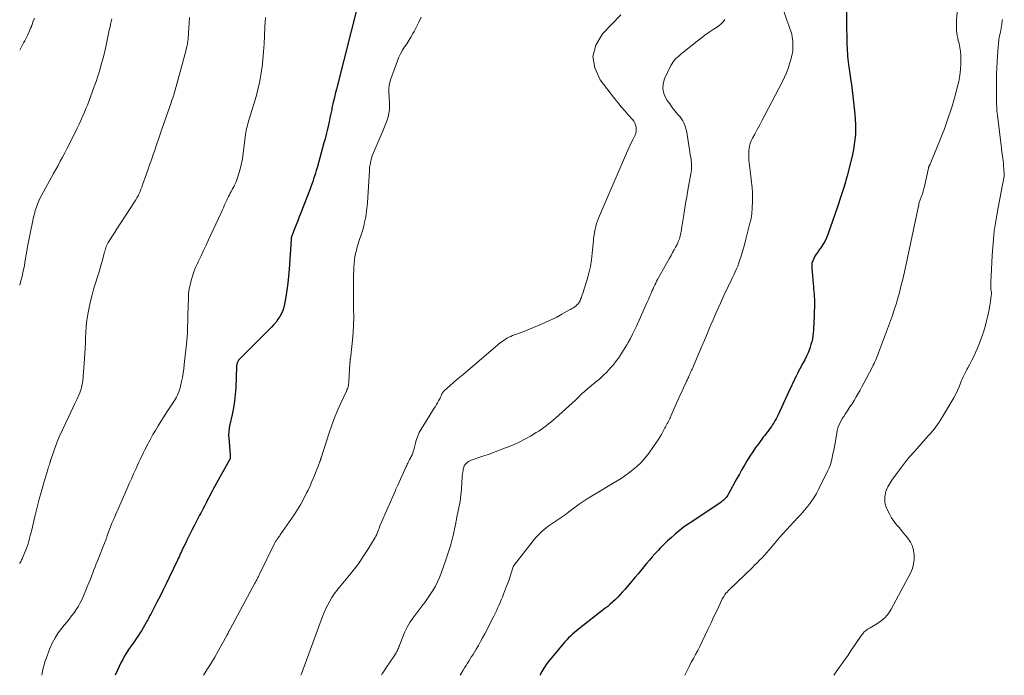
# Model space of a CAD drawing. Units: feet. Extents: x 1950000 to 1955041, y 555000 to 560000.
# Drawn here: x 1950000 to 1950248, y 555000 to 555165 of the extents above; entities that cross this region are included whole.
import ezdxf

# ---------------------------------------------------------------- set-up
doc = ezdxf.new("R2010")
doc.units = ezdxf.units.FT
doc.header["$LTSCALE"] = 100
doc.header["$MEASUREMENT"] = 0
doc.layers.add('CONTOUR INDEX', color=32, linetype='Continuous', lineweight=25)
doc.layers.add('CONTOUR INTERMEDIATE', color=40, linetype='Continuous', lineweight=15)

msp = doc.modelspace()

# ---------------------------------------------------------------- linework, layer by layer
at = {"layer": 'CONTOUR INDEX', "flags": 128}
for points, elevation in [([(1950085.33, 555169.56), (1950079.72, 555147.62), (1950079.43, 555146.43), (1950079.14, 555145.23), (1950078.87, 555144.03), (1950078.62, 555142.83), (1950078.56, 555142.54), (1950078.33, 555141.48), (1950078.11, 555140.42), (1950077.88, 555139.36), (1950077.66, 555138.3), (1950077.42, 555137.24), (1950077.17, 555136.19), (1950076.9, 555135.14), (1950076.61, 555134.1), (1950074.87, 555127.84), (1950074.67, 555127.14), (1950074.46, 555126.44), (1950074.24, 555125.74), (1950074.01, 555125.05), (1950073.77, 555124.36), (1950073.53, 555123.67), (1950073.28, 555122.99), (1950073.02, 555122.3), (1950070.78, 555116.47), (1950070.39, 555115.46), (1950070, 555114.45), (1950069.61, 555113.43), (1950069.21, 555112.42), (1950068.51, 555110.61), (1950068.47, 555110.51), (1950068.43, 555110.4), (1950068.4, 555110.29), (1950068.38, 555110.19), (1950068.36, 555110.08), (1950068.34, 555109.97), (1950068.33, 555109.86), (1950068.32, 555109.74), (1950067.85, 555102.27), (1950067.71, 555100.52), (1950067.53, 555098.77), (1950067.29, 555097.03), (1950067.01, 555095.3), (1950066.69, 555093.51), (1950066.49, 555092.69), (1950066.24, 555091.89), (1950065.9, 555091.12), (1950065.5, 555090.38), (1950065.03, 555089.67), (1950064.54, 555088.98), (1950063.99, 555088.34), (1950063.41, 555087.71), (1950055.36, 555079.66), (1950055.22, 555079.5), (1950055.09, 555079.34), (1950054.98, 555079.16), (1950054.89, 555078.97), (1950054.82, 555078.84), (1950054.77, 555078.71), (1950054.73, 555078.58), (1950054.69, 555078.45), (1950054.66, 555078.32), (1950054.64, 555078.19), (1950054.62, 555078.05), (1950054.6, 555077.92), (1950054.6, 555077.78), (1950054.38, 555072.38), (1950054.26, 555070.69), (1950054.09, 555069.01), (1950053.82, 555067.34), (1950053.49, 555065.67), (1950052.92, 555063.15), (1950052.84, 555062.75), (1950052.77, 555062.35), (1950052.71, 555061.95), (1950052.66, 555061.54), (1950052.62, 555061.14), (1950052.61, 555060.73), (1950052.61, 555060.32), (1950052.64, 555059.91), (1950053.02, 555055.47), (1950053.03, 555055.3), (1950053.03, 555055.13), (1950053.02, 555054.96), (1950053, 555054.79), (1950052.99, 555054.69), (1950052.97, 555054.58), (1950052.94, 555054.46), (1950052.89, 555054.35), (1950052.84, 555054.25), (1950049.12, 555047.61), (1950048.79, 555047.02), (1950048.47, 555046.42), (1950048.15, 555045.82), (1950047.84, 555045.22), (1950047.53, 555044.62), (1950047.22, 555044.01), (1950046.91, 555043.41), (1950046.59, 555042.8), (1950046.1, 555041.85), (1950045.84, 555041.34), (1950045.57, 555040.84), (1950045.3, 555040.33), (1950045.03, 555039.83), (1950044.76, 555039.32), (1950044.49, 555038.81), (1950044.23, 555038.3), (1950043.97, 555037.79), (1950043.34, 555036.54), (1950042.93, 555035.71), (1950042.52, 555034.89), (1950042.11, 555034.06), (1950041.71, 555033.23), (1950041.31, 555032.41), (1950041.11, 555031.99), (1950040.91, 555031.57), (1950040.72, 555031.15), (1950040.52, 555030.73), (1950040.32, 555030.3), (1950040.13, 555029.88), (1950039.93, 555029.46), (1950039.73, 555029.04), (1950037.62, 555024.6), (1950036.88, 555023.05), (1950036.12, 555021.51), (1950035.35, 555019.97), (1950034.56, 555018.45), (1950033.34, 555016.1), (1950033.16, 555015.75), (1950032.98, 555015.4), (1950032.79, 555015.05), (1950032.61, 555014.7), (1950032.43, 555014.35), (1950032.24, 555014), (1950032.04, 555013.66), (1950031.85, 555013.31), (1950030.63, 555011.24), (1950030.24, 555010.59), (1950029.84, 555009.95), (1950029.42, 555009.33), (1950028.98, 555008.71), (1950028.55, 555008.1), (1950028.11, 555007.48), (1950027.68, 555006.86), (1950027.26, 555006.23), (1950027.19, 555006.13), (1950026.75, 555005.43), (1950026.33, 555004.73), (1950025.95, 555004.01), (1950025.58, 555003.28), (1950024.06, 555000)], 1000), ([(1950208.12, 555167.1), (1950208.18, 555163.43), (1950208.2, 555162.41), (1950208.22, 555161.38), (1950208.24, 555160.36), (1950208.27, 555159.33), (1950208.28, 555158.67), (1950208.31, 555157.98), (1950208.34, 555157.28), (1950208.39, 555156.59), (1950208.44, 555155.9), (1950208.51, 555155.2), (1950208.58, 555154.51), (1950208.67, 555153.82), (1950208.77, 555153.14), (1950208.99, 555151.64), (1950209.2, 555150.2), (1950209.4, 555148.77), (1950209.58, 555147.33), (1950209.75, 555145.89), (1950210.26, 555141.3), (1950210.37, 555140.03), (1950210.43, 555138.75), (1950210.43, 555137.47), (1950210.39, 555136.2), (1950210.27, 555134.92), (1950210.11, 555133.66), (1950209.89, 555132.4), (1950209.63, 555131.15), (1950208.96, 555128.38), (1950208.29, 555125.76), (1950207.56, 555123.15), (1950206.76, 555120.57), (1950205.91, 555118.01), (1950203.48, 555111.06), (1950203.12, 555110.16), (1950202.71, 555109.29), (1950202.22, 555108.47), (1950201.68, 555107.67), (1950201.28, 555107.13), (1950200.91, 555106.61), (1950200.55, 555106.09), (1950200.22, 555105.55), (1950199.9, 555104.99), (1950199.65, 555104.43), (1950199.47, 555103.84), (1950199.4, 555103.23), (1950199.4, 555102.61), (1950199.75, 555098.61), (1950199.81, 555097.96), (1950199.87, 555097.3), (1950199.93, 555096.65), (1950200, 555096), (1950200.06, 555095.35), (1950200.1, 555094.69), (1950200.11, 555094.04), (1950200.1, 555093.38), (1950199.93, 555088.4), (1950199.89, 555087.67), (1950199.84, 555086.94), (1950199.77, 555086.2), (1950199.69, 555085.47), (1950199.57, 555084.75), (1950199.42, 555084.03), (1950199.22, 555083.32), (1950199, 555082.63), (1950198.82, 555082.16), (1950198.47, 555081.24), (1950198.08, 555080.34), (1950197.65, 555079.45), (1950197.2, 555078.58), (1950196.44, 555077.21), (1950196.11, 555076.6), (1950195.79, 555075.98), (1950195.47, 555075.36), (1950195.17, 555074.73), (1950194.88, 555074.1), (1950194.58, 555073.47), (1950194.29, 555072.84), (1950193.99, 555072.21), (1950190.92, 555065.58), (1950190.68, 555065.08), (1950190.43, 555064.59), (1950190.15, 555064.11), (1950189.87, 555063.63), (1950189.57, 555063.16), (1950189.26, 555062.7), (1950188.94, 555062.25), (1950188.62, 555061.8), (1950188.6, 555061.78), (1950188.25, 555061.32), (1950187.91, 555060.87), (1950187.57, 555060.41), (1950187.22, 555059.96), (1950186.05, 555058.41), (1950185.28, 555057.35), (1950184.54, 555056.28), (1950183.83, 555055.19), (1950183.15, 555054.07), (1950182.5, 555052.94), (1950181.85, 555051.81), (1950181.22, 555050.67), (1950180.59, 555049.53), (1950178.48, 555045.67), (1950178.3, 555045.37), (1950178.1, 555045.08), (1950177.88, 555044.8), (1950177.65, 555044.54), (1950177.4, 555044.29), (1950177.13, 555044.05), (1950176.86, 555043.83), (1950176.57, 555043.63), (1950169.2, 555038.69), (1950168.13, 555037.95), (1950167.08, 555037.19), (1950166.05, 555036.4), (1950165.04, 555035.59), (1950164.06, 555034.75), (1950163.1, 555033.88), (1950162.17, 555032.98), (1950161.27, 555032.05), (1950160.73, 555031.47), (1950159.99, 555030.66), (1950159.25, 555029.83), (1950158.53, 555028.99), (1950157.82, 555028.14), (1950157.12, 555027.29), (1950156.41, 555026.44), (1950155.7, 555025.59), (1950154.99, 555024.74), (1950152.37, 555021.65), (1950151.79, 555020.99), (1950151.21, 555020.34), (1950150.6, 555019.71), (1950149.99, 555019.09), (1950149.35, 555018.49), (1950148.7, 555017.9), (1950148.04, 555017.34), (1950147.35, 555016.79), (1950140.7, 555011.6), (1950140.18, 555011.19), (1950139.67, 555010.77), (1950139.16, 555010.33), (1950138.67, 555009.89), (1950138.19, 555009.43), (1950137.72, 555008.96), (1950137.27, 555008.47), (1950136.84, 555007.96), (1950133.17, 555003.51), (1950132.86, 555003.11), (1950132.55, 555002.69), (1950132.27, 555002.27), (1950132, 555001.83), (1950131.74, 555001.39), (1950131.49, 555000.95), (1950131.24, 555000.5), (1950131, 555000.04), (1950130.98, 555000)], 980)]:
    msp.add_lwpolyline(points, dxfattribs=dict(at, elevation=elevation))
at = {"layer": 'CONTOUR INTERMEDIATE', "flags": 128}
for points, elevation in [([(1950191.98, 555168.54), (1950193.18, 555165.02), (1950193.42, 555164.33), (1950193.65, 555163.64), (1950193.89, 555162.94), (1950194.12, 555162.25), (1950194.2, 555162.02), (1950194.37, 555161.44), (1950194.51, 555160.85), (1950194.6, 555160.25), (1950194.66, 555159.64), (1950194.67, 555159.46), (1950194.68, 555158.94), (1950194.68, 555158.43), (1950194.66, 555157.91), (1950194.61, 555157.4), (1950194.54, 555156.89), (1950194.45, 555156.38), (1950194.34, 555155.88), (1950194.21, 555155.38), (1950193.82, 555154.03), (1950193.44, 555152.87), (1950193.03, 555151.74), (1950192.54, 555150.63), (1950192.01, 555149.53), (1950187.57, 555141.05), (1950186.95, 555139.86), (1950186.32, 555138.68), (1950185.69, 555137.5), (1950185.05, 555136.33), (1950184.48, 555135.28), (1950184.17, 555134.62), (1950183.91, 555133.94), (1950183.74, 555133.23), (1950183.62, 555132.51), (1950183.6, 555132.33), (1950183.55, 555131.68), (1950183.53, 555131.04), (1950183.56, 555130.39), (1950183.6, 555129.75), (1950183.67, 555129.1), (1950183.74, 555128.45), (1950183.81, 555127.81), (1950183.88, 555127.16), (1950184.37, 555122.79), (1950184.47, 555121.58), (1950184.52, 555120.37), (1950184.51, 555119.16), (1950184.45, 555117.95), (1950184.31, 555116.08), (1950184.28, 555115.8), (1950184.25, 555115.52), (1950184.2, 555115.25), (1950184.14, 555114.98), (1950184.07, 555114.71), (1950184, 555114.43), (1950183.93, 555114.16), (1950183.86, 555113.89), (1950182.83, 555109.86), (1950182.53, 555108.72), (1950182.22, 555107.58), (1950181.89, 555106.45), (1950181.54, 555105.32), (1950181.32, 555104.61), (1950181.07, 555103.85), (1950180.79, 555103.09), (1950180.48, 555102.35), (1950180.16, 555101.62), (1950179.81, 555100.89), (1950179.46, 555100.17), (1950179.11, 555099.45), (1950178.75, 555098.72), (1950178.73, 555098.67), (1950178.36, 555097.92), (1950178, 555097.17), (1950177.64, 555096.41), (1950177.29, 555095.66), (1950176.48, 555093.86), (1950175.83, 555092.43), (1950175.19, 555090.99), (1950174.56, 555089.55), (1950173.94, 555088.1), (1950173.04, 555085.98), (1950172.88, 555085.59), (1950172.72, 555085.2), (1950172.55, 555084.81), (1950172.39, 555084.42), (1950172.23, 555084.03), (1950172.07, 555083.64), (1950171.91, 555083.25), (1950171.74, 555082.86), (1950169.28, 555077.13), (1950169.15, 555076.82), (1950169.01, 555076.5), (1950168.87, 555076.19), (1950168.74, 555075.88), (1950168.67, 555075.72), (1950168.56, 555075.49), (1950168.45, 555075.25), (1950168.35, 555075.01), (1950168.24, 555074.78), (1950168.12, 555074.54), (1950168.01, 555074.3), (1950167.9, 555074.07), (1950167.79, 555073.83), (1950167.12, 555072.39), (1950166.68, 555071.43), (1950166.24, 555070.46), (1950165.81, 555069.5), (1950165.38, 555068.53), (1950163.96, 555065.28), (1950163.82, 555064.96), (1950163.67, 555064.65), (1950163.52, 555064.34), (1950163.37, 555064.03), (1950163.24, 555063.79), (1950163.15, 555063.61), (1950163.05, 555063.43), (1950162.95, 555063.25), (1950162.85, 555063.07), (1950162.75, 555062.89), (1950162.65, 555062.71), (1950162.55, 555062.53), (1950162.45, 555062.35), (1950161.93, 555061.34), (1950161.56, 555060.67), (1950161.18, 555060), (1950160.77, 555059.35), (1950160.34, 555058.71), (1950158.47, 555056.03), (1950157.49, 555054.77), (1950156.43, 555053.57), (1950155.27, 555052.49), (1950154.03, 555051.47), (1950153.29, 555050.93), (1950152.35, 555050.26), (1950151.4, 555049.61), (1950150.43, 555048.98), (1950149.45, 555048.38), (1950144.99, 555045.74), (1950143.95, 555045.1), (1950142.91, 555044.45), (1950141.9, 555043.78), (1950140.89, 555043.08), (1950140.2, 555042.59), (1950139.55, 555042.13), (1950138.91, 555041.66), (1950138.27, 555041.18), (1950137.63, 555040.69), (1950137.33, 555040.46), (1950136.84, 555040.1), (1950136.34, 555039.75), (1950135.83, 555039.41), (1950135.31, 555039.1), (1950134.79, 555038.77), (1950134.28, 555038.44), (1950133.78, 555038.09), (1950133.3, 555037.72), (1950132.45, 555037.06), (1950131.58, 555036.32), (1950130.75, 555035.55), (1950129.98, 555034.71), (1950129.24, 555033.84), (1950124.44, 555027.69), (1950124.41, 555027.65), (1950124.38, 555027.61), (1950124.36, 555027.56), (1950124.33, 555027.51), (1950124.31, 555027.46), (1950124.29, 555027.41), (1950124.27, 555027.36), (1950124.25, 555027.31), (1950123.75, 555025.73), (1950123.47, 555024.9), (1950123.19, 555024.07), (1950122.89, 555023.24), (1950122.58, 555022.42), (1950121.8, 555020.42), (1950121.52, 555019.71), (1950121.24, 555019.01), (1950120.94, 555018.31), (1950120.64, 555017.61), (1950120.33, 555016.91), (1950120.02, 555016.23), (1950119.69, 555015.54), (1950119.35, 555014.86), (1950117.07, 555010.43), (1950116.56, 555009.45), (1950116.04, 555008.49), (1950115.49, 555007.54), (1950114.93, 555006.59), (1950114.47, 555005.84), (1950114.13, 555005.28), (1950113.78, 555004.71), (1950113.43, 555004.15), (1950113.07, 555003.59), (1950112.72, 555003.03), (1950112.37, 555002.46), (1950112.02, 555001.9), (1950111.68, 555001.33), (1950110.88, 555000)], 984), ([(1950042.79, 555165.71), (1950042.68, 555164.22), (1950042.53, 555161.86), (1950042.49, 555161.31), (1950042.44, 555160.77), (1950042.38, 555160.23), (1950042.32, 555159.69), (1950042.23, 555159.15), (1950042.14, 555158.62), (1950042.02, 555158.09), (1950041.89, 555157.56), (1950039.14, 555147.39), (1950039.07, 555147.15), (1950039, 555146.9), (1950038.93, 555146.65), (1950038.85, 555146.41), (1950038.78, 555146.16), (1950038.7, 555145.92), (1950038.62, 555145.68), (1950038.54, 555145.43), (1950038.41, 555145.04), (1950038.26, 555144.6), (1950038.11, 555144.16), (1950037.96, 555143.72), (1950037.8, 555143.28), (1950035.82, 555137.54), (1950035.39, 555136.3), (1950034.97, 555135.07), (1950034.54, 555133.84), (1950034.12, 555132.6), (1950034.07, 555132.47), (1950033.62, 555131.17), (1950033.17, 555129.86), (1950032.72, 555128.56), (1950032.27, 555127.26), (1950030.96, 555123.51), (1950030.76, 555122.95), (1950030.54, 555122.4), (1950030.31, 555121.86), (1950030.06, 555121.32), (1950029.79, 555120.79), (1950029.51, 555120.27), (1950029.21, 555119.76), (1950028.9, 555119.26), (1950025.78, 555114.5), (1950025.13, 555113.49), (1950024.47, 555112.47), (1950023.83, 555111.45), (1950023.19, 555110.42), (1950022.29, 555108.97), (1950022.11, 555108.66), (1950021.95, 555108.34), (1950021.81, 555108.02), (1950021.69, 555107.69), (1950021.58, 555107.35), (1950021.48, 555107.01), (1950021.38, 555106.67), (1950021.29, 555106.33), (1950021, 555105.22), (1950020.75, 555104.32), (1950020.5, 555103.43), (1950020.24, 555102.54), (1950019.97, 555101.65), (1950018.68, 555097.47), (1950018.22, 555095.86), (1950017.81, 555094.24), (1950017.45, 555092.61), (1950017.15, 555090.97), (1950017.03, 555090.27), (1950016.85, 555088.97), (1950016.7, 555087.66), (1950016.62, 555086.34), (1950016.57, 555085.02), (1950016.55, 555083.7), (1950016.5, 555082.39), (1950016.43, 555081.07), (1950016.33, 555079.75), (1950015.88, 555074.2), (1950015.83, 555073.77), (1950015.77, 555073.34), (1950015.68, 555072.92), (1950015.58, 555072.5), (1950015.49, 555072.17), (1950015.41, 555071.92), (1950015.32, 555071.67), (1950015.23, 555071.42), (1950015.12, 555071.18), (1950014.35, 555069.5), (1950013.85, 555068.42), (1950013.35, 555067.35), (1950012.85, 555066.27), (1950012.35, 555065.19), (1950009.97, 555060.06), (1950009.79, 555059.65), (1950009.61, 555059.23), (1950009.45, 555058.81), (1950009.29, 555058.39), (1950007.84, 555054.31), (1950007.81, 555054.24), (1950007.79, 555054.16), (1950007.76, 555054.08), (1950007.74, 555054.01), (1950007.72, 555053.93), (1950007.7, 555053.85), (1950007.68, 555053.77), (1950007.65, 555053.7), (1950007.5, 555053.17), (1950007.4, 555052.82), (1950007.29, 555052.48), (1950007.19, 555052.14), (1950007.09, 555051.8), (1950006.09, 555048.44), (1950005.5, 555046.42), (1950004.94, 555044.39), (1950004.4, 555042.35), (1950003.89, 555040.31), (1950003.19, 555037.39), (1950003.02, 555036.67), (1950002.85, 555035.96), (1950002.67, 555035.24), (1950002.5, 555034.52), (1950002.31, 555033.81), (1950002.1, 555033.11), (1950001.86, 555032.42), (1950001.6, 555031.73), (1950000.74, 555029.63), (1950000.62, 555029.35), (1950000.49, 555029.07), (1950000.35, 555028.79), (1950000.2, 555028.52), (1950000.04, 555028.25), (1950000, 555028.18)], 1008), ([(1950003.73, 555165.49), (1950003.43, 555164.72), (1950003.02, 555163.63), (1950002.93, 555163.4), (1950002.85, 555163.18), (1950002.76, 555162.96), (1950002.67, 555162.74), (1950002.58, 555162.52), (1950002.49, 555162.3), (1950002.4, 555162.08), (1950002.3, 555161.87), (1950002.02, 555161.28), (1950001.77, 555160.77), (1950001.52, 555160.27), (1950001.26, 555159.77), (1950001, 555159.27), (1950000, 555157.41)], 1016), ([(1950023.19, 555165.31), (1950022.97, 555164.37), (1950022.76, 555163.43), (1950022.55, 555162.48), (1950021.67, 555158.32), (1950021.42, 555157.19), (1950021.15, 555156.07), (1950020.86, 555154.95), (1950020.55, 555153.83), (1950020.44, 555153.46), (1950020.06, 555152.17), (1950019.65, 555150.88), (1950019.22, 555149.6), (1950018.77, 555148.33), (1950017.38, 555144.52), (1950017.04, 555143.62), (1950016.69, 555142.72), (1950016.32, 555141.83), (1950015.93, 555140.94), (1950015.84, 555140.74), (1950015.4, 555139.77), (1950014.94, 555138.79), (1950014.48, 555137.82), (1950014.01, 555136.86), (1950012.96, 555134.75), (1950012.43, 555133.69), (1950011.89, 555132.63), (1950011.34, 555131.58), (1950010.79, 555130.53), (1950010.23, 555129.48), (1950009.66, 555128.43), (1950009.09, 555127.39), (1950008.51, 555126.35), (1950005.97, 555121.8), (1950005.57, 555121.04), (1950005.18, 555120.27), (1950004.83, 555119.48), (1950004.5, 555118.68), (1950004.2, 555117.87), (1950003.93, 555117.05), (1950003.71, 555116.21), (1950003.5, 555115.37), (1950002.45, 555110.42), (1950002.2, 555109.21), (1950001.97, 555108), (1950001.76, 555106.79), (1950001.57, 555105.57), (1950001.47, 555104.93), (1950001.32, 555104.03), (1950001.17, 555103.13), (1950000.99, 555102.24), (1950000.81, 555101.36), (1950000.6, 555100.47), (1950000.38, 555099.59), (1950000.13, 555098.72), (1950000, 555098.29)], 1012), ([(1950061.89, 555165.69), (1950061.8, 555164.53), (1950061.74, 555163.37), (1950061.63, 555160.96), (1950061.53, 555159.01), (1950061.4, 555157.06), (1950061.22, 555155.12), (1950061.02, 555153.18), (1950060.99, 555152.93), (1950060.73, 555151.12), (1950060.41, 555149.33), (1950059.99, 555147.56), (1950059.51, 555145.8), (1950057.77, 555140.08), (1950057.63, 555139.61), (1950057.5, 555139.13), (1950057.37, 555138.66), (1950057.25, 555138.18), (1950057.14, 555137.7), (1950057.04, 555137.22), (1950056.96, 555136.74), (1950056.89, 555136.25), (1950056.16, 555130.74), (1950055.98, 555129.64), (1950055.77, 555128.54), (1950055.5, 555127.46), (1950055.2, 555126.38), (1950054.86, 555125.28), (1950054.68, 555124.77), (1950054.49, 555124.26), (1950054.26, 555123.77), (1950054.02, 555123.28), (1950053.98, 555123.2), (1950053.74, 555122.76), (1950053.51, 555122.32), (1950053.27, 555121.88), (1950053.03, 555121.45), (1950052.8, 555121.01), (1950052.57, 555120.57), (1950052.36, 555120.12), (1950052.15, 555119.67), (1950051.92, 555119.16), (1950051.6, 555118.46), (1950051.28, 555117.75), (1950050.96, 555117.05), (1950050.64, 555116.34), (1950047.54, 555109.66), (1950046.92, 555108.33), (1950046.29, 555106.99), (1950045.66, 555105.66), (1950045.03, 555104.34), (1950044.74, 555103.74), (1950044.27, 555102.7), (1950043.85, 555101.65), (1950043.47, 555100.57), (1950043.14, 555099.48), (1950042.88, 555098.37), (1950042.67, 555097.25), (1950042.54, 555096.13), (1950042.47, 555094.99), (1950042.34, 555090.71), (1950042.32, 555089.8), (1950042.3, 555088.89), (1950042.27, 555087.98), (1950042.26, 555087.06), (1950042.22, 555086.15), (1950042.18, 555085.24), (1950042.11, 555084.33), (1950042.02, 555083.43), (1950041.44, 555078.26), (1950041.31, 555077.19), (1950041.15, 555076.12), (1950040.96, 555075.05), (1950040.75, 555073.99), (1950040.51, 555072.85), (1950040.39, 555072.37), (1950040.26, 555071.89), (1950040.1, 555071.43), (1950039.92, 555070.97), (1950039.72, 555070.52), (1950039.5, 555070.08), (1950039.25, 555069.65), (1950038.99, 555069.23), (1950036.98, 555066.17), (1950036.26, 555065.06), (1950035.54, 555063.93), (1950034.85, 555062.8), (1950034.16, 555061.65), (1950033.55, 555060.61), (1950033.18, 555059.98), (1950032.83, 555059.35), (1950032.49, 555058.71), (1950032.15, 555058.06), (1950032.1, 555057.97), (1950031.8, 555057.36), (1950031.49, 555056.76), (1950031.19, 555056.15), (1950030.89, 555055.54), (1950030.6, 555054.93), (1950030.31, 555054.32), (1950030.02, 555053.71), (1950029.74, 555053.09), (1950029.2, 555051.92), (1950028.65, 555050.71), (1950028.11, 555049.5), (1950027.58, 555048.29), (1950027.05, 555047.07), (1950025.25, 555042.88), (1950024.99, 555042.3), (1950024.74, 555041.72), (1950024.48, 555041.14), (1950024.22, 555040.56), (1950023.87, 555039.78), (1950023.78, 555039.59), (1950023.7, 555039.41), (1950023.62, 555039.22), (1950023.53, 555039.03), (1950023.45, 555038.85), (1950023.38, 555038.66), (1950023.3, 555038.47), (1950023.23, 555038.28), (1950022.14, 555035.36), (1950022.06, 555035.14), (1950021.98, 555034.93), (1950021.9, 555034.72), (1950021.82, 555034.51), (1950021.74, 555034.3), (1950021.66, 555034.09), (1950021.58, 555033.88), (1950021.49, 555033.68), (1950019.59, 555028.87), (1950019.28, 555028.1), (1950018.99, 555027.33), (1950018.69, 555026.56), (1950018.41, 555025.78), (1950018.12, 555025.01), (1950017.82, 555024.24), (1950017.51, 555023.47), (1950017.19, 555022.71), (1950015.69, 555019.16), (1950015.26, 555018.26), (1950014.79, 555017.38), (1950014.26, 555016.54), (1950013.69, 555015.73), (1950013.07, 555014.94), (1950012.45, 555014.15), (1950011.83, 555013.37), (1950011.2, 555012.6), (1950010.58, 555011.84), (1950009.69, 555010.66), (1950008.89, 555009.42), (1950008.21, 555008.12), (1950007.62, 555006.76), (1950006.64, 555004.2), (1950006.37, 555003.42), (1950006.12, 555002.64), (1950005.93, 555001.84), (1950005.76, 555001.03), (1950005.58, 555000)], 1004), ([(1950101.05, 555165.73), (1950100.51, 555164.54), (1950099.92, 555163.36), (1950099.31, 555162.19), (1950099, 555161.62), (1950098.51, 555160.76), (1950098.01, 555159.91), (1950097.47, 555159.07), (1950096.92, 555158.25), (1950096.39, 555157.42), (1950095.9, 555156.56), (1950095.48, 555155.67), (1950095.11, 555154.76), (1950093.44, 555150.27), (1950093.25, 555149.67), (1950093.1, 555149.07), (1950093.02, 555148.45), (1950092.97, 555147.82), (1950092.96, 555147.19), (1950092.97, 555146.56), (1950093, 555145.93), (1950093.04, 555145.29), (1950093.12, 555144.19), (1950093.14, 555143.31), (1950093.09, 555142.43), (1950092.95, 555141.56), (1950092.75, 555140.69), (1950092.49, 555139.84), (1950092.2, 555139), (1950091.88, 555138.16), (1950091.54, 555137.34), (1950089.22, 555132.02), (1950088.98, 555131.43), (1950088.76, 555130.82), (1950088.58, 555130.21), (1950088.42, 555129.59), (1950088.29, 555128.96), (1950088.18, 555128.32), (1950088.1, 555127.69), (1950088.05, 555127.05), (1950087.53, 555119.09), (1950087.45, 555118.09), (1950087.35, 555117.09), (1950087.21, 555116.1), (1950087.05, 555115.11), (1950086.85, 555114.13), (1950086.63, 555113.15), (1950086.36, 555112.19), (1950086.06, 555111.23), (1950085.49, 555109.52), (1950085.23, 555108.71), (1950084.99, 555107.9), (1950084.77, 555107.08), (1950084.56, 555106.25), (1950084.39, 555105.42), (1950084.26, 555104.58), (1950084.18, 555103.74), (1950084.13, 555102.89), (1950084.06, 555099.98), (1950084.03, 555098.03), (1950084.01, 555096.08), (1950084.03, 555094.13), (1950084.07, 555092.18), (1950084.09, 555090.24), (1950084.05, 555088.29), (1950083.94, 555086.35), (1950083.77, 555084.41), (1950083.36, 555080.44), (1950083.34, 555080.25), (1950083.31, 555080.07), (1950083.29, 555079.89), (1950083.26, 555079.71), (1950083.24, 555079.6), (1950083.22, 555079.47), (1950083.21, 555079.34), (1950083.19, 555079.21), (1950083.18, 555079.08), (1950083.17, 555078.95), (1950083.16, 555078.82), (1950083.15, 555078.69), (1950083.14, 555078.56), (1950082.88, 555073.93), (1950082.85, 555073.63), (1950082.81, 555073.33), (1950082.75, 555073.03), (1950082.68, 555072.73), (1950082.59, 555072.44), (1950082.49, 555072.16), (1950082.38, 555071.88), (1950082.26, 555071.6), (1950080.82, 555068.52), (1950080.01, 555066.7), (1950079.25, 555064.85), (1950078.56, 555062.98), (1950077.91, 555061.09), (1950075.88, 555054.77), (1950075.85, 555054.67), (1950075.82, 555054.58), (1950075.79, 555054.48), (1950075.76, 555054.38), (1950075.72, 555054.22), (1950075.71, 555054.2), (1950075.7, 555054.18), (1950075.7, 555054.16), (1950075.69, 555054.14), (1950075.67, 555054.06), (1950075.66, 555054.04), (1950075.66, 555054.02), (1950075.65, 555054), (1950075.64, 555053.98), (1950075.5, 555053.58), (1950075.42, 555053.36), (1950075.34, 555053.14), (1950075.25, 555052.92), (1950075.17, 555052.7), (1950074.48, 555050.96), (1950074.04, 555049.87), (1950073.59, 555048.79), (1950073.1, 555047.73), (1950072.6, 555046.67), (1950072.24, 555045.93), (1950071.52, 555044.52), (1950070.75, 555043.14), (1950069.93, 555041.79), (1950069.07, 555040.46), (1950065.6, 555035.36), (1950065.46, 555035.17), (1950065.33, 555034.98), (1950065.19, 555034.79), (1950065.04, 555034.61), (1950065, 555034.55), (1950064.88, 555034.4), (1950064.76, 555034.24), (1950064.65, 555034.08), (1950064.54, 555033.91), (1950064.43, 555033.74), (1950064.33, 555033.57), (1950064.24, 555033.4), (1950064.15, 555033.23), (1950060.36, 555025.44), (1950060.22, 555025.16), (1950060.09, 555024.88), (1950059.95, 555024.6), (1950059.81, 555024.32), (1950059.68, 555024.05), (1950059.53, 555023.77), (1950059.39, 555023.49), (1950059.24, 555023.22), (1950052.99, 555011.63), (1950052.91, 555011.48), (1950052.83, 555011.33), (1950052.75, 555011.18), (1950052.67, 555011.04), (1950052.61, 555010.92), (1950052.57, 555010.83), (1950052.52, 555010.74), (1950052.47, 555010.65), (1950052.42, 555010.55), (1950052.38, 555010.46), (1950052.33, 555010.37), (1950052.28, 555010.28), (1950052.23, 555010.19), (1950049.11, 555004.61), (1950048.47, 555003.5), (1950047.81, 555002.41), (1950047.13, 555001.34), (1950046.42, 555000.27), (1950046.24, 555000)], 996), ([(1950151.31, 555166.39), (1950146.73, 555161.56), (1950145.09, 555158.74), (1950144.3, 555155.88), (1950144.8, 555152.96), (1950146.16, 555149.99), (1950149.78, 555145.31), (1950150.62, 555144.26), (1950151.46, 555143.22), (1950152.33, 555142.19), (1950153.2, 555141.17), (1950154.26, 555139.97), (1950154.58, 555139.54), (1950154.85, 555139.09), (1950155.04, 555138.6), (1950155.19, 555138.09), (1950155.24, 555137.57), (1950155.23, 555137.06), (1950155.11, 555136.56), (1950154.93, 555136.06), (1950154.5, 555135.21), (1950154.05, 555134.29), (1950153.61, 555133.37), (1950153.19, 555132.44), (1950152.78, 555131.5), (1950145.73, 555115.14), (1950145.46, 555114.45), (1950145.21, 555113.76), (1950145.02, 555113.05), (1950144.85, 555112.33), (1950144.72, 555111.6), (1950144.6, 555110.87), (1950144.5, 555110.14), (1950144.43, 555109.4), (1950144.15, 555106.35), (1950143.94, 555104.65), (1950143.67, 555102.97), (1950143.29, 555101.31), (1950142.84, 555099.67), (1950142.22, 555097.63), (1950142.03, 555097.01), (1950141.83, 555096.4), (1950141.62, 555095.8), (1950141.41, 555095.19), (1950141.23, 555094.7), (1950141.08, 555094.35), (1950140.9, 555094.03), (1950140.69, 555093.72), (1950140.44, 555093.43), (1950140.3, 555093.29), (1950140.1, 555093.09), (1950139.89, 555092.91), (1950139.66, 555092.75), (1950139.43, 555092.59), (1950139.19, 555092.45), (1950138.94, 555092.31), (1950138.7, 555092.17), (1950138.45, 555092.03), (1950136.47, 555090.92), (1950135.21, 555090.24), (1950133.95, 555089.6), (1950132.66, 555089), (1950131.37, 555088.43), (1950127.38, 555086.75), (1950127.03, 555086.61), (1950126.68, 555086.47), (1950126.33, 555086.34), (1950125.97, 555086.22), (1950124.58, 555085.74), (1950124.09, 555085.56), (1950123.61, 555085.36), (1950123.14, 555085.14), (1950122.67, 555084.89), (1950122.23, 555084.62), (1950121.79, 555084.34), (1950121.37, 555084.03), (1950120.96, 555083.7), (1950111.62, 555075.77), (1950110.8, 555075.08), (1950109.99, 555074.38), (1950109.17, 555073.69), (1950108.36, 555072.99), (1950106.94, 555071.77), (1950106.84, 555071.68), (1950106.75, 555071.58), (1950106.66, 555071.48), (1950106.58, 555071.37), (1950106.5, 555071.26), (1950106.43, 555071.14), (1950106.37, 555071.02), (1950106.31, 555070.9), (1950106.19, 555070.62), (1950106.08, 555070.36), (1950105.96, 555070.09), (1950105.83, 555069.84), (1950105.7, 555069.58), (1950105.46, 555069.13), (1950105.2, 555068.66), (1950104.94, 555068.19), (1950104.66, 555067.72), (1950104.38, 555067.26), (1950101.06, 555062.03), (1950100.81, 555061.61), (1950100.59, 555061.19), (1950100.39, 555060.75), (1950100.21, 555060.3), (1950100.05, 555059.84), (1950099.9, 555059.38), (1950099.76, 555058.91), (1950099.64, 555058.45), (1950099.23, 555056.82), (1950099.1, 555056.38), (1950098.96, 555055.95), (1950098.78, 555055.54), (1950098.58, 555055.13), (1950098.46, 555054.9), (1950098.31, 555054.61), (1950098.16, 555054.32), (1950098.01, 555054.03), (1950097.86, 555053.74), (1950097.71, 555053.45), (1950097.57, 555053.15), (1950097.43, 555052.86), (1950097.29, 555052.56), (1950095.23, 555047.92), (1950095.15, 555047.75), (1950095.07, 555047.58), (1950094.99, 555047.42), (1950094.9, 555047.25), (1950094.82, 555047.09), (1950094.73, 555046.92), (1950094.65, 555046.75), (1950094.58, 555046.58), (1950090.79, 555037.78), (1950090.62, 555037.39), (1950090.47, 555037), (1950090.33, 555036.61), (1950090.19, 555036.22), (1950090.04, 555035.83), (1950089.88, 555035.44), (1950089.69, 555035.07), (1950089.49, 555034.71), (1950087.68, 555031.71), (1950086.51, 555029.89), (1950085.29, 555028.1), (1950083.98, 555026.38), (1950082.62, 555024.69), (1950080.48, 555022.17), (1950079.82, 555021.34), (1950079.19, 555020.49), (1950078.6, 555019.6), (1950078.06, 555018.69), (1950077.56, 555017.76), (1950077.09, 555016.8), (1950076.66, 555015.83), (1950076.27, 555014.84), (1950070.93, 555000.35), (1950070.8, 555000)], 992), ([(1950177.54, 555165.18), (1950177.09, 555164.6), (1950176.6, 555164.07), (1950176.05, 555163.6), (1950175.46, 555163.18), (1950174.6, 555162.64), (1950173.56, 555161.95), (1950172.53, 555161.25), (1950171.53, 555160.51), (1950170.55, 555159.74), (1950166.88, 555156.76), (1950166.46, 555156.42), (1950166.04, 555156.06), (1950165.63, 555155.71), (1950165.23, 555155.34), (1950164.86, 555154.96), (1950164.52, 555154.54), (1950164.23, 555154.09), (1950163.97, 555153.62), (1950162.37, 555150.2), (1950162.01, 555148.95), (1950161.9, 555147.72), (1950162.18, 555146.51), (1950162.7, 555145.32), (1950163.04, 555144.8), (1950163.65, 555143.9), (1950164.28, 555143.03), (1950164.95, 555142.18), (1950165.64, 555141.34), (1950166.27, 555140.62), (1950166.63, 555140.15), (1950166.96, 555139.65), (1950167.23, 555139.11), (1950167.46, 555138.55), (1950167.64, 555137.97), (1950167.8, 555137.39), (1950167.93, 555136.8), (1950168.04, 555136.2), (1950168.9, 555130.67), (1950168.94, 555130.44), (1950168.97, 555130.21), (1950169.02, 555129.97), (1950169.06, 555129.74), (1950169.09, 555129.51), (1950169.12, 555129.27), (1950169.14, 555129.04), (1950169.14, 555128.8), (1950169.14, 555128.28), (1950169.13, 555127.78), (1950169.1, 555127.29), (1950169.05, 555126.8), (1950168.97, 555126.3), (1950168.22, 555122.15), (1950167.93, 555120.49), (1950167.64, 555118.83), (1950167.37, 555117.17), (1950167.11, 555115.51), (1950166.71, 555112.95), (1950166.65, 555112.57), (1950166.59, 555112.19), (1950166.53, 555111.81), (1950166.47, 555111.43), (1950166.4, 555111.05), (1950166.32, 555110.67), (1950166.22, 555110.3), (1950166.1, 555109.94), (1950165.97, 555109.57), (1950165.82, 555109.22), (1950165.66, 555108.87), (1950165.49, 555108.52), (1950165.12, 555107.82), (1950164.75, 555107.14), (1950164.38, 555106.45), (1950164, 555105.76), (1950163.62, 555105.08), (1950160.61, 555099.69), (1950160.36, 555099.23), (1950160.12, 555098.77), (1950159.89, 555098.31), (1950159.67, 555097.84), (1950159.46, 555097.37), (1950159.25, 555096.89), (1950159.05, 555096.42), (1950158.85, 555095.94), (1950158.82, 555095.85), (1950158.6, 555095.33), (1950158.39, 555094.81), (1950158.16, 555094.3), (1950157.93, 555093.78), (1950155.28, 555087.97), (1950154.79, 555086.92), (1950154.28, 555085.89), (1950153.75, 555084.87), (1950153.2, 555083.86), (1950152.83, 555083.21), (1950152.44, 555082.53), (1950152.04, 555081.86), (1950151.63, 555081.2), (1950151.2, 555080.55), (1950150.75, 555079.91), (1950150.29, 555079.28), (1950149.81, 555078.67), (1950149.31, 555078.07), (1950148.66, 555077.33), (1950147.8, 555076.39), (1950146.91, 555075.48), (1950145.97, 555074.63), (1950145, 555073.81), (1950142.99, 555072.19), (1950142.68, 555071.94), (1950142.37, 555071.69), (1950142.08, 555071.43), (1950141.78, 555071.17), (1950141.64, 555071.04), (1950141.42, 555070.83), (1950141.2, 555070.62), (1950141, 555070.41), (1950140.79, 555070.18), (1950140.59, 555069.96), (1950140.38, 555069.75), (1950140.16, 555069.54), (1950139.94, 555069.33), (1950134.89, 555064.79), (1950134.32, 555064.29), (1950133.74, 555063.79), (1950133.15, 555063.31), (1950132.55, 555062.84), (1950131.94, 555062.38), (1950131.32, 555061.94), (1950130.68, 555061.52), (1950130.03, 555061.12), (1950128.58, 555060.26), (1950127.18, 555059.47), (1950125.76, 555058.74), (1950124.3, 555058.07), (1950122.82, 555057.45), (1950122.77, 555057.43), (1950121.24, 555056.85), (1950119.71, 555056.28), (1950118.17, 555055.73), (1950116.63, 555055.19), (1950113.69, 555054.17), (1950113.33, 555054.02), (1950112.99, 555053.84), (1950112.67, 555053.62), (1950112.38, 555053.37), (1950112.13, 555053.07), (1950111.93, 555052.76), (1950111.79, 555052.41), (1950111.69, 555052.04), (1950111.61, 555051.49), (1950111.52, 555050.83), (1950111.44, 555050.16), (1950111.38, 555049.5), (1950111.33, 555048.83), (1950111.2, 555046.69), (1950111.1, 555045.57), (1950110.97, 555044.45), (1950110.79, 555043.34), (1950110.57, 555042.24), (1950110.21, 555040.6), (1950110.15, 555040.32), (1950110.09, 555040.03), (1950110.04, 555039.75), (1950109.99, 555039.46), (1950109.94, 555039.18), (1950109.88, 555038.89), (1950109.83, 555038.61), (1950109.77, 555038.32), (1950109.49, 555036.9), (1950109.28, 555035.91), (1950109.06, 555034.93), (1950108.81, 555033.95), (1950108.54, 555032.97), (1950108.51, 555032.88), (1950108.21, 555031.86), (1950107.9, 555030.85), (1950107.57, 555029.84), (1950107.23, 555028.83), (1950106.15, 555025.75), (1950105.71, 555024.61), (1950105.22, 555023.51), (1950104.65, 555022.44), (1950104.02, 555021.39), (1950103.35, 555020.37), (1950102.66, 555019.37), (1950101.96, 555018.37), (1950101.24, 555017.39), (1950099.02, 555014.43), (1950098.26, 555013.31), (1950097.56, 555012.16), (1950096.97, 555010.95), (1950096.44, 555009.7), (1950095.72, 555007.77), (1950095.61, 555007.46), (1950095.49, 555007.16), (1950095.37, 555006.85), (1950095.24, 555006.55), (1950095.1, 555006.25), (1950094.96, 555005.96), (1950094.8, 555005.68), (1950094.62, 555005.4), (1950094.07, 555004.57), (1950093.61, 555003.88), (1950093.15, 555003.2), (1950092.68, 555002.52), (1950092.21, 555001.84), (1950091.92, 555001.42), (1950091.58, 555000.89), (1950091.25, 555000.35), (1950091.07, 555000)], 988), ([(1950236.01, 555167.02), (1950235.88, 555164.93), (1950235.85, 555164.29), (1950235.84, 555163.66), (1950235.86, 555163.02), (1950235.89, 555162.38), (1950235.95, 555161.75), (1950236.03, 555161.12), (1950236.15, 555160.5), (1950236.29, 555159.88), (1950236.49, 555159.14), (1950236.71, 555158.14), (1950236.86, 555157.15), (1950236.94, 555156.14), (1950236.96, 555155.12), (1950236.93, 555154.08), (1950236.84, 555152.55), (1950236.68, 555151.03), (1950236.41, 555149.53), (1950236.06, 555148.03), (1950235.69, 555146.64), (1950235.27, 555145.12), (1950234.82, 555143.62), (1950234.36, 555142.12), (1950233.87, 555140.62), (1950233.35, 555139.14), (1950232.82, 555137.66), (1950232.26, 555136.19), (1950231.68, 555134.73), (1950229.58, 555129.54), (1950229.49, 555129.33), (1950229.39, 555129.12), (1950229.29, 555128.91), (1950229.19, 555128.71), (1950229.07, 555128.48), (1950229.02, 555128.39), (1950228.98, 555128.3), (1950228.94, 555128.21), (1950228.89, 555128.12), (1950228.86, 555128.02), (1950228.82, 555127.93), (1950228.8, 555127.83), (1950228.77, 555127.73), (1950227.76, 555123.15), (1950227.69, 555122.84), (1950227.62, 555122.53), (1950227.54, 555122.22), (1950227.46, 555121.9), (1950227.38, 555121.6), (1950227.29, 555121.29), (1950227.18, 555120.99), (1950227.07, 555120.69), (1950226.97, 555120.44), (1950226.88, 555120.21), (1950226.79, 555119.99), (1950226.7, 555119.76), (1950226.61, 555119.53), (1950226.53, 555119.3), (1950226.45, 555119.07), (1950226.39, 555118.83), (1950226.33, 555118.59), (1950222.9, 555102.39), (1950222.58, 555100.89), (1950222.24, 555099.4), (1950221.88, 555097.91), (1950221.51, 555096.43), (1950221.11, 555094.95), (1950220.68, 555093.49), (1950220.2, 555092.03), (1950219.7, 555090.59), (1950216.23, 555081.19), (1950216.06, 555080.74), (1950215.88, 555080.3), (1950215.7, 555079.86), (1950215.51, 555079.42), (1950215.31, 555078.98), (1950215.11, 555078.55), (1950214.89, 555078.12), (1950214.68, 555077.7), (1950212.51, 555073.55), (1950212.05, 555072.67), (1950211.58, 555071.81), (1950211.09, 555070.95), (1950210.59, 555070.1), (1950210.08, 555069.25), (1950209.56, 555068.41), (1950209.03, 555067.58), (1950208.48, 555066.76), (1950207.8, 555065.75), (1950207.45, 555065.2), (1950207.11, 555064.65), (1950206.79, 555064.08), (1950206.49, 555063.51), (1950206.22, 555062.92), (1950206, 555062.31), (1950205.82, 555061.69), (1950205.69, 555061.06), (1950205.27, 555058.51), (1950205.11, 555057.61), (1950204.94, 555056.7), (1950204.76, 555055.79), (1950204.58, 555054.89), (1950204.35, 555054), (1950204.09, 555053.12), (1950203.76, 555052.27), (1950203.39, 555051.43), (1950201.21, 555046.95), (1950200.6, 555045.81), (1950199.94, 555044.69), (1950199.2, 555043.63), (1950198.42, 555042.59), (1950197.58, 555041.59), (1950196.73, 555040.61), (1950195.85, 555039.65), (1950194.96, 555038.7), (1950194.88, 555038.62), (1950193.95, 555037.64), (1950193.03, 555036.65), (1950192.13, 555035.64), (1950191.24, 555034.61), (1950189.25, 555032.26), (1950188.67, 555031.59), (1950188.09, 555030.92), (1950187.49, 555030.27), (1950186.89, 555029.62), (1950186.27, 555028.98), (1950185.65, 555028.35), (1950185.02, 555027.72), (1950184.39, 555027.1), (1950178.67, 555021.59), (1950178.37, 555021.29), (1950178.08, 555020.98), (1950177.81, 555020.65), (1950177.56, 555020.31), (1950177.32, 555019.96), (1950177.09, 555019.61), (1950176.89, 555019.24), (1950176.7, 555018.86), (1950175.56, 555016.4), (1950174.8, 555014.79), (1950174.05, 555013.18), (1950173.28, 555011.57), (1950172.52, 555009.97), (1950171.72, 555008.32), (1950171.22, 555007.29), (1950170.7, 555006.28), (1950170.17, 555005.27), (1950169.62, 555004.27), (1950169.07, 555003.27), (1950168.54, 555002.26), (1950168.03, 555001.24), (1950167.53, 555000.21), (1950167.43, 555000)], 976), ([(1950247.42, 555165.14), (1950247.39, 555164.96), (1950247.23, 555163.98), (1950247.06, 555163), (1950246.89, 555162.02), (1950246.72, 555161.05), (1950246.55, 555160.07), (1950246.41, 555159.09), (1950246.31, 555158.1), (1950246.23, 555157.11), (1950246.17, 555156.06), (1950246.08, 555154.54), (1950246.01, 555153.03), (1950245.96, 555151.51), (1950245.93, 555150), (1950245.91, 555148.92), (1950245.9, 555147.94), (1950245.89, 555146.97), (1950245.89, 555145.99), (1950245.89, 555145.01), (1950245.92, 555144.03), (1950245.97, 555143.06), (1950246.05, 555142.08), (1950246.15, 555141.11), (1950247.09, 555133.48), (1950247.12, 555133.23), (1950247.15, 555132.97), (1950247.19, 555132.72), (1950247.22, 555132.46), (1950247.5, 555130.29), (1950247.58, 555129.61), (1950247.65, 555128.94), (1950247.72, 555128.26), (1950247.77, 555127.58), (1950247.87, 555126.25), (1950247.87, 555126.23), (1950247.87, 555126.22), (1950247.87, 555126.2), (1950247.88, 555126.19), (1950247.88, 555126.12), (1950247.88, 555126.11), (1950247.88, 555126.09), (1950247.88, 555126.07), (1950247.89, 555126.06), (1950247.89, 555125.97), (1950247.89, 555125.91), (1950247.89, 555125.85), (1950247.88, 555125.79), (1950247.87, 555125.72), (1950246.33, 555117.85), (1950245.81, 555114.85), (1950245.37, 555111.83), (1950245.07, 555108.81), (1950244.84, 555105.77), (1950244.57, 555100.56), (1950244.54, 555100.12), (1950244.52, 555099.67), (1950244.5, 555099.23), (1950244.48, 555098.79), (1950244.46, 555098.29), (1950244.46, 555098.09), (1950244.46, 555097.9), (1950244.47, 555097.71), (1950244.49, 555097.51), (1950244.51, 555097.32), (1950244.53, 555097.13), (1950244.56, 555096.94), (1950244.59, 555096.75), (1950244.61, 555096.63), (1950244.63, 555096.38), (1950244.65, 555096.12), (1950244.64, 555095.87), (1950244.62, 555095.62), (1950244.42, 555094.16), (1950244.28, 555093.18), (1950244.11, 555092.2), (1950243.91, 555091.23), (1950243.68, 555090.26), (1950243.44, 555089.31), (1950243.05, 555087.88), (1950242.62, 555086.46), (1950242.14, 555085.06), (1950241.62, 555083.67), (1950241.06, 555082.27), (1950240.65, 555081.28), (1950240.21, 555080.3), (1950239.73, 555079.34), (1950239.22, 555078.39), (1950238.69, 555077.46), (1950238.43, 555076.99), (1950238.18, 555076.51), (1950237.94, 555076.02), (1950237.7, 555075.54), (1950237.48, 555075.04), (1950237.26, 555074.55), (1950237.05, 555074.05), (1950236.84, 555073.55), (1950236.5, 555072.67), (1950236.1, 555071.74), (1950235.67, 555070.82), (1950235.2, 555069.92), (1950234.7, 555069.04), (1950231.91, 555064.39), (1950231.51, 555063.77), (1950231.09, 555063.15), (1950230.65, 555062.56), (1950230.19, 555061.98), (1950229.71, 555061.42), (1950229.22, 555060.85), (1950228.73, 555060.29), (1950228.24, 555059.74), (1950225.16, 555056.28), (1950224.06, 555055.01), (1950223, 555053.73), (1950221.98, 555052.41), (1950220.98, 555051.07), (1950219.61, 555049.15), (1950219.33, 555048.74), (1950219.07, 555048.33), (1950218.83, 555047.91), (1950218.6, 555047.48), (1950218.32, 555046.9), (1950218.25, 555046.75), (1950218.18, 555046.6), (1950218.12, 555046.44), (1950218.06, 555046.28), (1950218.02, 555046.12), (1950217.97, 555045.96), (1950217.94, 555045.8), (1950217.91, 555045.63), (1950217.8, 555044.81), (1950217.77, 555044.24), (1950217.8, 555043.67), (1950217.92, 555043.12), (1950218.1, 555042.57), (1950218.5, 555041.63), (1950218.97, 555040.65), (1950219.5, 555039.7), (1950220.11, 555038.8), (1950220.77, 555037.93), (1950221.4, 555037.19), (1950222, 555036.47), (1950222.59, 555035.75), (1950223.18, 555035.02), (1950223.77, 555034.29), (1950224.28, 555033.53), (1950224.69, 555032.73), (1950224.96, 555031.87), (1950225.13, 555030.97), (1950225.19, 555030.39), (1950225.2, 555029.18), (1950225.07, 555028.01), (1950224.74, 555026.87), (1950224.27, 555025.76), (1950219.44, 555016.66), (1950218.72, 555015.55), (1950217.89, 555014.54), (1950216.9, 555013.69), (1950215.81, 555012.95), (1950214.08, 555011.99), (1950213.77, 555011.8), (1950213.46, 555011.6), (1950213.18, 555011.39), (1950212.9, 555011.16), (1950212.64, 555010.91), (1950212.39, 555010.65), (1950212.16, 555010.37), (1950211.95, 555010.08), (1950209.28, 555006.16), (1950208.55, 555005.1), (1950207.81, 555004.04), (1950207.07, 555002.98), (1950206.32, 555001.93), (1950204.95, 555000)], 972)]:
    msp.add_lwpolyline(points, dxfattribs=dict(at, elevation=elevation))

doc.saveas('drawing.dxf')
